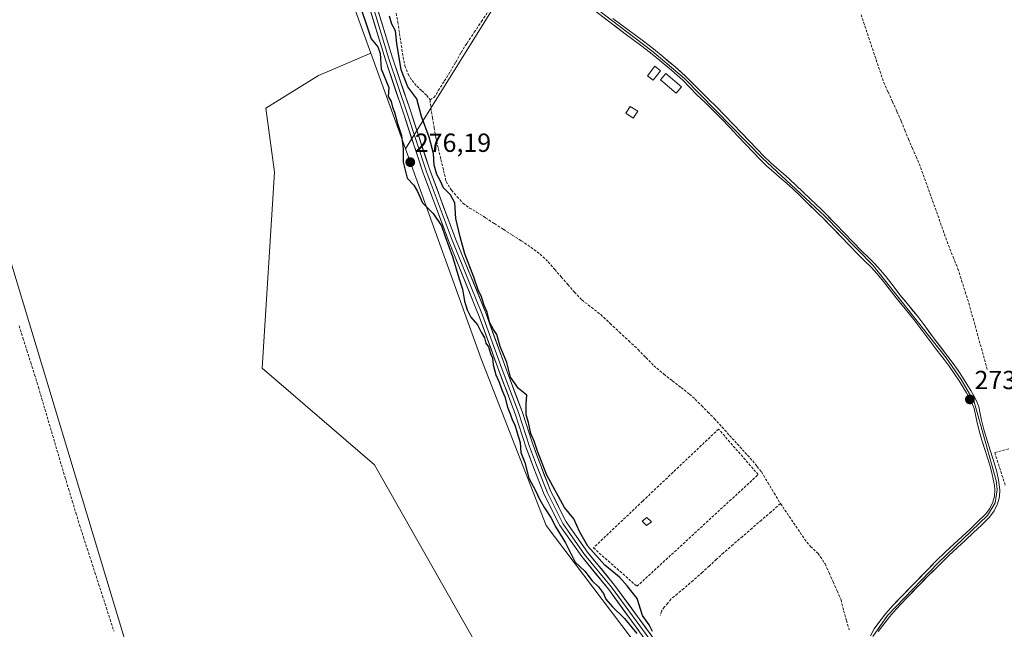
# Model space of a CAD drawing. Units: metres. Extents: x 601397 to 604869, y 4675960 to 4678324.
# Drawn here: x 602562 to 602938, y 4677646 to 4677880 of the extents above; entities that cross this region are included whole.
import ezdxf
from ezdxf.enums import TextEntityAlignment as Align

# ---------------------------------------------------------------- set-up
doc = ezdxf.new("R2010")
doc.units = ezdxf.units.M
doc.header["$MEASUREMENT"] = 0
doc.linetypes.add('TRAZOSX2', pattern=[1.5, 1, -0.5])
for name, color, linetype, lineweight in [('Arbolado forestal CxS', 92, 'Continuous', 0), ('Carátula', 7, 'Continuous', 5), ('Corriente artificial lineal', 5, 'TRAZOSX2', 13), ('Cultivos herbáceos CxS', 92, 'Continuous', 0), ('Cultivos leñosos CxS', 92, 'Continuous', 0), ('Curva de nivel maestra', 36, 'Continuous', 30), ('Edificación ligera', 1, 'Continuous', 0), ('Edificación ligera Cxs', 1, 'Continuous', 0), ('Layer 0', 7, 'Continuous', 0), ('Muro lineal', 1, 'TRAZOSX2', 13), ('Pastizal CxS', 92, 'Continuous', 0), ('Punto de cota en terreno', 7, 'Continuous', 0), ('Rótulo de punto de cota en terreno', 19, 'Continuous', 0)]:
    doc.layers.add(name, color=color, linetype=linetype, lineweight=lineweight)
doc.styles.add('Arial', font='txt', dxfattribs={"height": 0.2})

# ---------------------------------------------------------------- blocks, each defined once
blk = doc.blocks.new('*U157')
at = {"layer": 'Arbolado forestal CxS', "color": 92, "linetype": 'Continuous', "lineweight": 0}
blk.add_polyline3d([(602536.2737, 4677859.2417, 272.6765), (602640.5419, 4677513.7157, 272.9881)], dxfattribs=at)
blk = doc.blocks.new('*U165')
at = {"layer": 'Cultivos herbáceos CxS', "color": 92, "linetype": 'Continuous', "lineweight": 0}
blk.add_polyline3d([(602806.2045, 4677628.878, 274.0876), (602763.0267, 4677685.9922, 274.0349), (602738.089, 4677749.7867, 273.8562), (602709.1163, 4677830.1143, 275.6264), (602755.3302, 4677904.3342, 274.151)], dxfattribs=at)
blk = doc.blocks.new('5PATER')
at = {"layer": 'Carátula', "linetype": 'Continuous', "lineweight": 5}
h = blk.add_hatch(color=250, dxfattribs=at)
edge = h.paths.add_edge_path()
edge.add_ellipse((0, 0.01), major_axis=(-1.33, -1.34), ratio=0.999422, start_angle=0, end_angle=360)

msp = doc.modelspace()

# ---------------------------------------------------------------- linework, layer by layer
at = {"layer": 'Arbolado forestal CxS', "color": 92, "linetype": 'Continuous', "lineweight": 0}
for points in [[(602552.48, 4677898.52, 273.98), (602587.47, 4677910.35, 274.16), (602602.95, 4677926.76, 272.52), (602597.82, 4677984.96, 272.77), (602597.75, 4677985.24, 272.8), (602614.48, 4677996.04, 273.28), (602629.55, 4678000.21, 273.64), (602635.27, 4678001.79, 274.79), (602647.27, 4677986.3, 275.14), (602654.27, 4677977.26, 274.67), (602666.25, 4677950.73, 274.35), (602679.52, 4677912.18, 274.46), (602695.93, 4677866.68, 274.46), (602686.08, 4677862.49, 272.66), (602675.89, 4677858.16, 272.76), (602655.68, 4677845.68, 272.58), (602659.08, 4677821.13, 273.15), (602654.32, 4677746.16, 272.51), (602697.33, 4677709.26, 272.73), (602736.3, 4677640.57, 272.87)], [(602666.25, 4677950.73, 274.35), (602679.52, 4677912.18, 274.46), (602695.93, 4677866.68, 274.46)], [(602695.93, 4677866.68, 274.46), (602686.08, 4677862.49, 272.66), (602675.89, 4677858.16, 272.76), (602655.68, 4677845.68, 272.58), (602659.08, 4677821.13, 273.15), (602654.32, 4677746.16, 272.51), (602697.33, 4677709.26, 272.73), (602736.3, 4677640.57, 272.87), (602745.85, 4677614.53, 272.95), (602754.64, 4677616.73, 273.08), (602763.5, 4677606.76, 272.73), (602783.43, 4677581.28, 273.18), (602800.05, 4677556.91, 273.07), (602815.05, 4677538.16, 272.45), (602817.39, 4677538.42, 272.82), (602822.7, 4677526.04, 272.37), (602836.11, 4677494.74, 272.52), (602836.11, 4677471.34, 272.39), (602820.74, 4677374.69, 272.17), (602867.79, 4677345.59, 275)], [(602668.06, 4677517.71, 273.13), (602640.54, 4677513.72, 272.99), (602536.27, 4677859.24, 272.68), (602516.43, 4677847.34, 272.93), (602501.88, 4677831.46, 272.93), (602486, 4677819.55, 272.97), (602466.16, 4677811.62, 272.9), (602450.28, 4677801.03, 272.94), (602448.96, 4677785.16, 272.92), (602451.61, 4677762.67, 272.9), (602462.19, 4677744.15, 272.87), (602468.8, 4677725.63, 272.79), (602470.13, 4677708.43, 272.89), (602466.16, 4677693.88, 272.85), (602462.19, 4677681.97, 272.85), (602456.9, 4677662.13, 272.86), (602455.58, 4677651.54, 272.89), (602451.61, 4677631.7, 272.92), (602439.7, 4677623.76, 272.89), (602426.27, 4677619.06, 273.12)], [(602668.06, 4677517.71, 273.13), (602640.54, 4677513.72, 272.99), (602536.27, 4677859.24, 272.68), (602516.43, 4677847.34, 272.93), (602501.88, 4677831.46, 272.93), (602486, 4677819.55, 272.97), (602466.16, 4677811.62, 272.9), (602450.28, 4677801.03, 272.94), (602448.96, 4677785.16, 272.92), (602451.61, 4677762.67, 272.9), (602462.19, 4677744.15, 272.87), (602468.8, 4677725.63, 272.79), (602470.13, 4677708.43, 272.89), (602466.16, 4677693.88, 272.85), (602462.19, 4677681.97, 272.85), (602456.9, 4677662.13, 272.86), (602455.58, 4677651.54, 272.89), (602451.61, 4677631.7, 272.92), (602439.7, 4677623.76, 272.89), (602426.27, 4677619.06, 273.12)], [(602640.54, 4677513.72, 272.99), (602536.27, 4677859.24, 272.68)]]:
    msp.add_polyline3d(points, dxfattribs=at)
at = {"layer": 'Corriente artificial lineal', "color": 5, "linetype": 'TRAZOSX2', "lineweight": 13}
for points in [[(602718.58, 4677848.81, 274.34), (602720.04, 4677849.77, 274.21), (602721, 4677850.97, 274.14), (602721.71, 4677852.4, 274.11), (602724.02, 4677856.02, 274.12), (602726.32, 4677859.63, 274.1), (602728.39, 4677863.3, 274.17), (602730.45, 4677866.96, 274.1), (602732.7, 4677870.55, 274.12), (602735.46, 4677874.68, 274.1), (602738.21, 4677878.8, 274.15), (602740.97, 4677882.93, 274.08), (602743.72, 4677887.05, 274.13), (602746.01, 4677891.14, 274.12), (602748.3, 4677895.23, 274.13), (602750.87, 4677899.12, 274.08), (602753.43, 4677903.01, 274.16), (602755.05, 4677905.16, 274.16), (602756.18, 4677906.12, 274.17)], [(602705.55, 4677881.97, 274.52), (602706.23, 4677878.63, 274.52), (602706.9, 4677874.18, 274.68), (602707.57, 4677869.73, 274.77), (602708.24, 4677865.28, 274.7), (602708.97, 4677861.9, 274.65), (602710.19, 4677858.63, 274.55), (602711.67, 4677856.25, 274.47), (602713.49, 4677854.14, 274.47), (602715.4, 4677852.34, 274.43), (602717.3, 4677850.54, 274.37), (602718.58, 4677848.81, 274.34)], [(602883.47, 4677881.37, 273.76), (602884.91, 4677877.08, 273.74), (602886.34, 4677872.78, 273.72), (602887.78, 4677868.49, 273.74), (602889.21, 4677864.19, 273.76), (602890.65, 4677859.9, 273.69), (602892.08, 4677855.6, 273.72), (602893.76, 4677851.88, 273.75), (602895.45, 4677848.15, 273.64), (602897.13, 4677844.43, 273.63), (602898.81, 4677840.7, 273.65), (602900.17, 4677837.25, 273.66), (602901.53, 4677833.8, 273.66), (602903.04, 4677830.48, 273.72), (602904.54, 4677827.15, 273.68), (602906.18, 4677823.03, 273.65), (602907.7, 4677818.78, 273.66), (602909.23, 4677814.53, 273.75), (602910.75, 4677810.28, 273.74), (602912.28, 4677806.03, 273.73), (602913.8, 4677801.78, 273.73), (602915.33, 4677797.53, 273.71), (602916.85, 4677793.28, 273.84), (602918.66, 4677788.76, 273.7), (602920.47, 4677784.24, 273.68), (602921.87, 4677779.86, 273.68), (602923.26, 4677775.47, 273.68), (602924.66, 4677771.09, 273.7), (602925.86, 4677766.78, 273.77), (602927.05, 4677762.47, 273.72), (602928.25, 4677758.17, 273.75), (602929.45, 4677753.86, 273.7), (602930.64, 4677749.55, 273.7), (602931.84, 4677745.24, 273.67)], [(602718.58, 4677848.81, 274.34), (602718.84, 4677845.82, 274.27), (602719.48, 4677842.02, 274.25), (602720.11, 4677838.21, 274.32), (602720.75, 4677834.41, 274.32), (602721.74, 4677830.21, 274.22), (602722.74, 4677826.01, 274.28), (602723.73, 4677821.82, 274.41), (602724.73, 4677817.62, 274.52), (602726.78, 4677814.3, 274.47), (602728.97, 4677811.81, 274.51), (602731.15, 4677809.31, 274.37), (602733.62, 4677807.46, 274.22), (602736.36, 4677805.92, 274.2), (602739.77, 4677803.72, 274.27), (602743.18, 4677801.53, 274.2), (602746.6, 4677799.33, 274.25), (602750.01, 4677797.14, 274.2), (602753.42, 4677794.94, 274.24), (602757.1, 4677792.52, 274.18), (602760.62, 4677789.85, 274.2), (602763.74, 4677786.87, 274.14), (602766.24, 4677783.99, 274.12), (602768.75, 4677781.11, 274.09), (602771.25, 4677778.23, 274.08), (602773.75, 4677775.35, 274.11), (602776.63, 4677772.31, 274.09), (602780.24, 4677769.5, 274.19), (602783.84, 4677766.69, 274.16), (602787.42, 4677763.35, 274.2), (602791, 4677760.01, 274.14), (602794.57, 4677756.67, 274.05), (602798.15, 4677753.33, 274.01), (602801.15, 4677750.24, 274.02), (602804.14, 4677747.15, 274), (602807.97, 4677743.94, 274.04), (602811.26, 4677741.37, 274.07), (602814.56, 4677738.81, 274.09), (602817.85, 4677736.24, 274.03), (602819.97, 4677734.32, 274.06), (602822.41, 4677731.87, 274.07), (602824.84, 4677729.43, 274.07), (602827.28, 4677726.98, 274.09), (602830.22, 4677723.73, 274.02), (602833.16, 4677720.48, 274.04), (602836.09, 4677717.24, 274.01), (602839.03, 4677713.99, 273.97), (602841.97, 4677710.74, 273.98), (602843.64, 4677708.62, 273.99), (602845.31, 4677706.5, 274), (602847.76, 4677702.47, 274.04), (602850.2, 4677698.43, 273.97), (602852.65, 4677694.4, 273.91)], [(602561.38, 4677762.41, 272.99), (602562.85, 4677757.72, 272.81), (602564.32, 4677753.04, 272.75), (602565.8, 4677748.35, 273.01), (602567.27, 4677743.67, 273.07), (602568.74, 4677738.98, 272.82), (602569.99, 4677734.73, 272.8), (602571.24, 4677730.48, 272.99), (602572.49, 4677726.23, 273), (602573.75, 4677721.99, 272.85), (602575, 4677717.74, 272.85), (602576.25, 4677713.49, 273.09), (602577.5, 4677709.24, 272.93), (602578.9, 4677704.62, 272.79), (602580.3, 4677700.01, 272.93), (602581.7, 4677695.39, 273.08), (602583.1, 4677690.78, 272.91), (602584.5, 4677686.16, 272.87), (602585.96, 4677681.65, 272.86), (602587.42, 4677677.15, 272.79), (602588.87, 4677672.64, 272.83), (602590.33, 4677668.14, 272.98), (602591.79, 4677663.63, 272.94), (602593.25, 4677659.13, 272.85), (602594.7, 4677654.62, 272.95), (602596.16, 4677650.12, 272.94), (602597.62, 4677645.61, 272.89)], [(602852.65, 4677694.4, 273.91), (602849.01, 4677691.26, 273.8), (602845.38, 4677688.13, 273.81), (602841.74, 4677684.99, 273.75), (602838.1, 4677681.85, 273.75), (602834.47, 4677678.72, 273.75), (602830.83, 4677675.58, 273.74), (602828.14, 4677673.09, 273.75), (602825.44, 4677670.61, 273.74), (602822.75, 4677668.12, 273.71), (602819.22, 4677665.03, 273.7), (602815.69, 4677661.93, 273.68), (602813.19, 4677659.92, 273.71), (602810.69, 4677657.91, 273.74), (602809.5, 4677656.29, 273.74), (602808.16, 4677654.84, 273.73), (602807.11, 4677653.23, 273.72), (602806.63, 4677651.62, 273.84)], [(602852.65, 4677694.4, 273.91), (602855.15, 4677690.71, 273.91), (602857.65, 4677687.03, 273.89), (602860.14, 4677683.34, 273.91), (602862.64, 4677679.65, 273.86), (602864.1, 4677678.04, 273.9), (602866.99, 4677675.36, 273.87), (602869.65, 4677671.39, 273.85), (602871.18, 4677667.95, 273.9), (602872.72, 4677664.5, 273.78), (602874.25, 4677661.06, 273.75), (602875.78, 4677657.61, 273.77), (602876.78, 4677653.41, 273.76), (602877.85, 4677649.74, 273.76), (602878.93, 4677646.06, 273.74)]]:
    msp.add_polyline3d(points, dxfattribs=at)
at = {"layer": 'Cultivos herbáceos CxS', "color": 92, "linetype": 'Continuous', "lineweight": 0}
for points in [[(602709.12, 4677830.11, 275.63), (602755.33, 4677904.33, 274.15), (602825.66, 4677917.64, 273.93), (602835.22, 4677928.56, 273.92), (602827.63, 4677937.54, 273.82), (602776.56, 4677950.47, 273.95), (602771.16, 4677935.62, 273.91), (602765.67, 4677920.51, 273.91), (602745.92, 4677919.83, 274.1), (602728.9, 4677933.45, 274.14), (602705.06, 4677957.96, 273.99), (602694.85, 4677967.5, 273.91), (602684.52, 4677973.44, 273.91), (602681.11, 4677968.94, 274.06), (602679.46, 4677966.77, 274.1), (602666.25, 4677950.73, 274.35)], [(602709.12, 4677830.11, 275.63), (602738.09, 4677749.79, 273.86), (602763.03, 4677685.99, 274.03), (602806.2, 4677628.88, 274.09), (602842.46, 4677581.01, 274.89), (602857.53, 4677553.56, 274.81), (602869.5, 4677489.37, 274.78), (602867.8, 4677346.28, 274.99)]]:
    msp.add_polyline3d(points, dxfattribs=at)
at = {"layer": 'Cultivos leñosos CxS', "color": 92, "linetype": 'Continuous', "lineweight": 0}
msp.add_polyline3d([(602709.12, 4677830.11, 275.63), (602695.93, 4677866.68, 274.46), (602679.52, 4677912.18, 274.46), (602666.25, 4677950.73, 274.35), (602679.46, 4677966.77, 274.1), (602681.11, 4677968.94, 274.06), (602684.52, 4677973.44, 273.91), (602694.85, 4677967.5, 273.91), (602705.06, 4677957.96, 273.99), (602728.9, 4677933.45, 274.14), (602745.92, 4677919.83, 274.1), (602765.67, 4677920.51, 273.91), (602771.16, 4677935.62, 273.91), (602776.56, 4677950.47, 273.95), (602827.63, 4677937.54, 273.82), (602835.22, 4677928.56, 273.92), (602825.66, 4677917.64, 273.93), (602755.33, 4677904.33, 274.15), (602709.12, 4677830.11, 275.63)], close=True, dxfattribs=at)
for points in [[(602709.12, 4677830.11, 275.63), (602755.33, 4677904.33, 274.15), (602825.66, 4677917.64, 273.93), (602835.22, 4677928.56, 273.92), (602827.63, 4677937.54, 273.82), (602776.56, 4677950.47, 273.95), (602771.16, 4677935.62, 273.91), (602765.67, 4677920.51, 273.91), (602745.92, 4677919.83, 274.1), (602728.9, 4677933.45, 274.14), (602705.06, 4677957.96, 273.99), (602694.85, 4677967.5, 273.91), (602684.52, 4677973.44, 273.91), (602681.11, 4677968.94, 274.06), (602679.46, 4677966.77, 274.1), (602666.25, 4677950.73, 274.35)], [(602666.25, 4677950.73, 274.35), (602679.52, 4677912.18, 274.46), (602695.93, 4677866.68, 274.46)], [(602695.93, 4677866.68, 274.46), (602709.12, 4677830.11, 275.63)]]:
    msp.add_polyline3d(points, dxfattribs=at)
at = {"layer": 'Curva de nivel maestra', "color": 36, "linetype": 'Continuous', "lineweight": 30}
for points in [[(602692.28, 4677883.1, 275), (602694.17, 4677877.95, 275), (602696.09, 4677872.2, 275), (602698.61, 4677869.16, 275), (602699.46, 4677866.63, 275), (602699.89, 4677860.77, 275), (602702.73, 4677853.51, 275), (602702.57, 4677850.11, 275), (602703.7, 4677848.2, 275), (602704.17, 4677846.04, 275), (602704.97, 4677844.08, 275), (602706.06, 4677839.84, 275), (602707.58, 4677835.26, 275), (602708.33, 4677830.07, 275), (602708.22, 4677824.99, 275), (602709.78, 4677818.89, 275), (602712.36, 4677816.23, 275), (602713.79, 4677813.75, 275), (602715.64, 4677809.42, 275)], [(602803.71, 4677645.5, 275), (602802.39, 4677648.01, 275), (602799.84, 4677651.63, 275), (602797.74, 4677658.07, 275), (602794.02, 4677662.92, 275), (602791.09, 4677666.21, 275), (602785.4, 4677670.85, 275), (602778.9, 4677678.13, 275), (602775.85, 4677683.51, 275), (602773.5, 4677688.52, 275), (602769.96, 4677692.86, 275), (602763.29, 4677705.25, 275), (602759.6, 4677714.43, 275), (602758.37, 4677718.33, 275), (602757.07, 4677721.18, 275), (602756.16, 4677725.42, 275), (602755.35, 4677728.37, 275), (602755.32, 4677732.57, 275), (602755.52, 4677735.93, 275), (602752.4, 4677738.38, 275), (602749.38, 4677742.79, 275), (602747.89, 4677748.34, 275), (602745.36, 4677754.44, 275), (602744.14, 4677759.12, 275), (602742.88, 4677760.96, 275), (602741.46, 4677763.57, 275), (602740.37, 4677767.64, 275), (602739.22, 4677770.24, 275), (602738.23, 4677773.51, 275), (602736.96, 4677776.16, 275), (602735.31, 4677780.96, 275), (602731.86, 4677789.97, 275), (602730.06, 4677796.51, 275), (602728.38, 4677803.49, 275), (602727.98, 4677809.42, 275), (602726.43, 4677812.55, 275), (602723.74, 4677815.19, 275), (602722.41, 4677818, 275), (602721.2, 4677820.24, 275), (602720.12, 4677823.88, 275), (602719.89, 4677828.38, 275), (602718.16, 4677834.61, 275), (602715.33, 4677842.44, 275), (602713.46, 4677849.24, 275), (602710.02, 4677853.8, 275), (602707.51, 4677860.38, 275), (602705.83, 4677870.34, 275), (602705.31, 4677875.19, 275), (602703.98, 4677877.76, 275), (602703.02, 4677880.8, 275)], [(602715.64, 4677809.42, 275), (602719.73, 4677805.4, 275), (602722.98, 4677800.68, 275), (602724.37, 4677796.55, 275), (602727.18, 4677788.96, 275), (602729.61, 4677780.72, 275), (602730.98, 4677776.42, 275), (602731.72, 4677771.84, 275), (602732.7, 4677768.52, 275), (602734.18, 4677765.78, 275), (602736.7, 4677762.85, 275), (602738.09, 4677759.95, 275), (602739.34, 4677757.77, 275), (602739.93, 4677755.79, 275), (602740.92, 4677754.37, 275), (602741.72, 4677751.83, 275), (602742.5, 4677750.2, 275), (602742.74, 4677747.54, 275), (602743.68, 4677743.72, 275), (602745.06, 4677740.84, 275), (602746.02, 4677737.92, 275), (602747.18, 4677735.29, 275), (602748.13, 4677731.29, 275), (602749.19, 4677728.78, 275), (602750.07, 4677726.18, 275), (602751.03, 4677724.48, 275), (602751.86, 4677721.42, 275), (602753, 4677717.78, 275), (602753.32, 4677713.99, 275), (602754.79, 4677710.1, 275), (602756.36, 4677704.14, 275), (602758.95, 4677699.4, 275), (602760.42, 4677696.05, 275), (602762.28, 4677692.8, 275), (602764.82, 4677689.11, 275), (602766.66, 4677685.34, 275), (602770.35, 4677679.34, 275), (602774.13, 4677672.02, 275), (602777.8, 4677668.53, 275), (602780.52, 4677664.84, 275), (602782.98, 4677662.58, 275), (602784.9, 4677659.96, 275), (602785.86, 4677657.8, 275), (602788.4, 4677654.86, 275), (602792.94, 4677650.4, 275), (602797.63, 4677644.75, 275)]]:
    msp.add_polyline3d(points, dxfattribs=at)
at = {"layer": 'Edificación ligera', "color": 1, "linetype": 'Continuous', "lineweight": 0}
for points in [[(602806.77, 4677860, 274.06), (602803.91, 4677856.32, 274.05), (602801.72, 4677858.02, 274.1), (602804.58, 4677861.7, 274.09), (602806.77, 4677860, 274.06)], [(602814.73, 4677853.87, 274), (602812.65, 4677851.45, 273.99), (602806.73, 4677856.56, 274.03), (602808.81, 4677858.97, 274.04), (602814.73, 4677853.87, 274)], [(602797.99, 4677844.48, 274.01), (602796.31, 4677841.86, 274), (602793.45, 4677843.7, 274.05), (602795.13, 4677846.31, 274.04), (602797.99, 4677844.48, 274.01)], [(602803.3, 4677687.43, 274.02), (602801.4, 4677686.05, 274.01), (602799.67, 4677687.69, 274.01), (602801.44, 4677689.05, 274.04), (602803.3, 4677687.43, 274.02)]]:
    msp.add_polyline3d(points, dxfattribs=at)
at = {"layer": 'Edificación ligera Cxs', "color": 1, "linetype": 'Continuous', "lineweight": 0}
for points in [[(602806.77, 4677860, 274.06), (602803.91, 4677856.32, 274.05), (602801.72, 4677858.02, 274.1), (602804.58, 4677861.7, 274.09), (602806.77, 4677860, 274.06)], [(602814.73, 4677853.87, 274), (602812.65, 4677851.45, 273.99), (602806.73, 4677856.56, 274.03), (602808.81, 4677858.97, 274.04), (602814.73, 4677853.87, 274)], [(602797.99, 4677844.48, 274.01), (602796.31, 4677841.86, 274), (602793.45, 4677843.7, 274.05), (602795.13, 4677846.31, 274.04), (602797.99, 4677844.48, 274.01)], [(602803.3, 4677687.43, 274.02), (602801.4, 4677686.05, 274.01), (602799.67, 4677687.69, 274.01), (602801.44, 4677689.05, 274.04), (602803.3, 4677687.43, 274.02)]]:
    msp.add_polyline3d(points, close=True, dxfattribs=at)
at = {"layer": 'Layer 0', "linetype": 'Continuous', "lineweight": 0}
for points in [[(602801.42, 4677641.62), (602786.91, 4677661.54), (602776.58, 4677674.12), (602768.16, 4677686.02), (602762.26, 4677697.94), (602758, 4677708.59), (602755.34, 4677715.78), (602751.11, 4677728.74), (602744.9, 4677745.26), (602737.37, 4677766.01), (602725.73, 4677794.71), (602715.79, 4677821.21), (602708.64, 4677842.93), (602701.49, 4677864.11), (602693.15, 4677891.63), (602681.67, 4677925.04), (602673.1, 4677946.26), (602665.49, 4677962), (602654.97, 4677977.52), (602641.36, 4677997.33), (602626.64, 4678016.57), (602621.08, 4678026.61), (602618.47, 4678036.76), (602618.61, 4678042.86)], [(602695.82, 4677892.49), (602704.15, 4677864.97), (602711.29, 4677843.82), (602718.43, 4677822.14), (602728.33, 4677795.73), (602739.98, 4677767.01), (602747.53, 4677746.23), (602753.75, 4677729.67), (602757.99, 4677716.7), (602760.62, 4677709.6), (602764.82, 4677699.09), (602770.57, 4677687.46), (602778.81, 4677675.82), (602789.12, 4677663.26), (602803.72, 4677643.22)], [(602694.49, 4677892.06), (602702.82, 4677864.54), (602709.96, 4677843.37), (602717.11, 4677821.68), (602727.03, 4677795.22), (602738.67, 4677766.51), (602746.21, 4677745.74), (602752.43, 4677729.21), (602756.66, 4677716.24), (602759.31, 4677709.1), (602763.54, 4677698.51), (602769.36, 4677686.74), (602777.7, 4677674.97), (602788.02, 4677662.4), (602802.57, 4677642.42)], [(602887.04, 4677643.86), (602888.46, 4677646.5), (602890.25, 4677648.89), (602892.82, 4677652.22), (602895.55, 4677655.4), (602899.48, 4677659.5), (602903.45, 4677663.57), (602907.8, 4677668.04), (602912.21, 4677672.47), (602915.63, 4677675.77), (602919.09, 4677679.02), (602922.1, 4677681.85), (602925.12, 4677684.67), (602928.14, 4677687.56), (602931.14, 4677690.49), (602932.71, 4677692.56), (602933.84, 4677694.98), (602934.47, 4677697.29), (602934.59, 4677699.6), (602934.43, 4677701.36), (602934.14, 4677703.12), (602933.5, 4677706.12), (602932.74, 4677709.09), (602931.19, 4677713.9), (602929.64, 4677718.72), (602928.63, 4677722.3), (602927.67, 4677725.9), (602927.18, 4677728.36), (602926.65, 4677730.82), (602925.83, 4677732.97), (602924.77, 4677735.01), (602923.77, 4677736.76), (602922.73, 4677738.49), (602920.91, 4677741.37), (602919.04, 4677744.21), (602917.14, 4677746.92), (602915.18, 4677749.58), (602912.43, 4677753.13), (602909.68, 4677756.67), (602906.66, 4677760.74), (602903.62, 4677764.8), (602900.25, 4677768.96), (602896.85, 4677773.09), (602894.2, 4677776.55), (602891.54, 4677780.01), (602889.5, 4677782.48), (602887.34, 4677784.84), (602884.8, 4677787.33), (602882.25, 4677789.82), (602878.97, 4677793.17), (602875.71, 4677796.53), (602872.26, 4677800.15), (602868.79, 4677803.76), (602867.07, 4677805.39), (602862.62, 4677809.68), (602859.89, 4677812.34), (602857.37, 4677814.76), (602854.81, 4677817.14), (602852.38, 4677819.2), (602849.93, 4677821.25), (602847.44, 4677823.53), (602845.03, 4677825.88), (602842.2, 4677828.8), (602839.39, 4677831.73), (602836.3, 4677835), (602833.2, 4677838.27), (602830.04, 4677841.56), (602826.84, 4677844.81), (602823.76, 4677847.82), (602820.66, 4677850.82), (602817.94, 4677853.57), (602815.21, 4677856.32), (602810.93, 4677860.16), (602806.52, 4677863.85), (602802.85, 4677866.89), (602799.11, 4677869.82), (602793.24, 4677874.16), (602787.38, 4677878.51), (602780.81, 4677883.5)], [(602781.44, 4677884.28), (602787.94, 4677879.27), (602803.44, 4677867.62), (602815.86, 4677857), (602845.7, 4677826.55), (602869.46, 4677804.43), (602888.02, 4677785.5), (602915.93, 4677750.15), (602921.7, 4677741.88), (602926.69, 4677733.36), (602935.07, 4677703.3), (602935.54, 4677699.62), (602934.73, 4677694.66), (602931.85, 4677689.87), (602912.87, 4677671.8), (602893.55, 4677651.63), (602887.92, 4677643.52)], [(602788.5, 4677880.02), (602794.36, 4677875.67), (602800.25, 4677871.32), (602804.03, 4677868.35), (602807.72, 4677865.29), (602812.16, 4677861.58), (602816.5, 4677857.68), (602819.28, 4677854.9), (602821.98, 4677852.15), (602825.07, 4677849.17), (602828.16, 4677846.14), (602831.38, 4677842.87), (602834.56, 4677839.57), (602837.66, 4677836.29), (602840.75, 4677833.03), (602843.55, 4677830.1), (602846.36, 4677827.21), (602848.73, 4677824.89), (602851.17, 4677822.66), (602853.59, 4677820.64), (602856.06, 4677818.55), (602858.66, 4677816.12), (602861.2, 4677813.69), (602863.93, 4677811.02), (602868.37, 4677806.75), (602870.12, 4677805.09), (602873.62, 4677801.45), (602877.06, 4677797.83), (602880.32, 4677794.48), (602883.58, 4677791.15), (602886.11, 4677788.68), (602888.69, 4677786.15), (602890.92, 4677783.71), (602893.01, 4677781.18), (602895.69, 4677777.7), (602898.32, 4677774.26), (602901.71, 4677770.15), (602905.1, 4677765.96), (602908.16, 4677761.87), (602911.18, 4677757.81), (602916.67, 4677750.71), (602918.66, 4677748.02), (602920.59, 4677745.27), (602922.49, 4677742.39), (602924.33, 4677739.47), (602925.39, 4677737.71), (602926.42, 4677735.91), (602927.55, 4677733.74), (602928.46, 4677731.36), (602929.02, 4677728.75), (602929.51, 4677726.33), (602930.44, 4677722.8), (602931.44, 4677719.26), (602932.98, 4677714.48), (602934.54, 4677709.61), (602935.33, 4677706.55), (602935.99, 4677703.47), (602936.29, 4677701.6), (602936.48, 4677699.63), (602936.33, 4677696.98), (602935.61, 4677694.34), (602934.33, 4677691.58), (602932.55, 4677689.24), (602929.45, 4677686.2), (602926.41, 4677683.3), (602923.39, 4677680.48), (602920.38, 4677677.66), (602916.93, 4677674.41), (602913.53, 4677671.13), (602909.14, 4677666.73), (602904.79, 4677662.26), (602900.84, 4677658.19), (602896.94, 4677654.14), (602894.28, 4677651.03), (602891.75, 4677647.75), (602890.04, 4677645.48)]]:
    msp.add_lwpolyline(points, dxfattribs=at)
for points in [[(602798.52, 4677645.61, 274.88), (602795.62, 4677649.59, 275.02), (602792.71, 4677653.57, 275.14), (602789.81, 4677657.56, 275.15), (602786.91, 4677661.54, 275.29), (602784.33, 4677664.69, 275.22), (602781.75, 4677667.83, 275.22), (602779.17, 4677670.97, 275.01), (602776.58, 4677674.12, 275.26), (602773.78, 4677678.08, 275.09), (602770.97, 4677682.05, 275.09), (602768.16, 4677686.02, 274.97), (602766.19, 4677690, 274.98), (602764.23, 4677693.97, 275.04), (602762.26, 4677697.94, 275.15), (602760.84, 4677701.49, 275.11), (602759.42, 4677705.04, 275.15), (602758, 4677708.59, 275.23), (602756.67, 4677712.19, 275.27), (602755.34, 4677715.78, 275.13), (602753.93, 4677720.1, 274.91), (602752.52, 4677724.42, 274.98), (602751.11, 4677728.74, 275.11), (602749.56, 4677732.87, 274.77), (602748, 4677737, 274.89), (602746.45, 4677741.13, 275.23), (602744.9, 4677745.26, 274.84), (602743.39, 4677749.41, 274.58), (602741.89, 4677753.56, 274.97), (602740.38, 4677757.71, 274.82), (602738.87, 4677761.86, 274.77), (602737.37, 4677766.01, 275.04), (602735.7, 4677770.11, 275.15), (602734.04, 4677774.21, 274.97), (602732.38, 4677778.31, 275.13), (602730.71, 4677782.41, 274.98), (602729.05, 4677786.51, 274.59), (602727.39, 4677790.61, 274.7), (602725.73, 4677794.71, 274.89), (602724.07, 4677799.13, 274.38), (602722.41, 4677803.55, 275.01), (602720.76, 4677807.96, 275.19), (602719.1, 4677812.38, 275.37), (602717.44, 4677816.8, 275.47), (602715.79, 4677821.21, 275.48), (602714.36, 4677825.56, 275.57), (602712.93, 4677829.9, 275.36), (602711.5, 4677834.24, 275.27), (602710.07, 4677838.59, 275.12), (602708.64, 4677842.93, 275.13), (602707.21, 4677847.17, 275.12), (602705.78, 4677851.4, 275.04), (602704.35, 4677855.64, 274.98), (602702.92, 4677859.88, 275.06), (602701.49, 4677864.11, 275.13), (602700.1, 4677868.7, 274.71), (602698.71, 4677873.28, 275.16), (602697.32, 4677877.87, 275.44), (602695.93, 4677882.46, 275.12)], [(602698.6, 4677883.31, 275.13), (602699.99, 4677878.73, 275.26), (602701.38, 4677874.14, 275.2), (602702.77, 4677869.55, 275.14), (602704.15, 4677864.97, 275.02), (602705.58, 4677860.74, 275.02), (602707.01, 4677856.51, 275.08), (602708.44, 4677852.28, 275.02), (602709.87, 4677848.05, 275.19), (602711.29, 4677843.82, 275.23), (602712.72, 4677839.48, 275.11), (602714.15, 4677835.15, 275.18), (602715.57, 4677830.81, 275.29), (602717, 4677826.48, 275.22), (602718.43, 4677822.14, 275.09), (602720.08, 4677817.74, 275.23), (602721.73, 4677813.34, 275.32), (602723.38, 4677808.94, 275.34), (602725.03, 4677804.53, 275.24), (602726.68, 4677800.13, 275.25), (602728.33, 4677795.73, 274.96), (602730, 4677791.63, 274.89), (602731.66, 4677787.52, 275.15), (602733.33, 4677783.42, 274.85), (602734.99, 4677779.32, 274.84), (602736.65, 4677775.22, 275.01), (602738.32, 4677771.12, 274.8), (602739.98, 4677767.01, 274.74), (602741.49, 4677762.86, 274.85), (602743, 4677758.7, 274.75), (602744.51, 4677754.54, 274.66), (602746.02, 4677750.39, 274.87), (602747.53, 4677746.23, 274.83), (602749.08, 4677742.09, 274.51), (602750.64, 4677737.95, 274.78), (602752.2, 4677733.81, 275.14), (602753.75, 4677729.67, 274.98), (602755.16, 4677725.35, 274.92), (602756.57, 4677721.02, 275.13), (602757.99, 4677716.7, 274.92), (602759.3, 4677713.15, 274.74), (602760.62, 4677709.6, 274.96), (602762.02, 4677706.1, 275.04), (602763.42, 4677702.59, 274.9), (602764.82, 4677699.09, 275.07), (602766.74, 4677695.21, 275.14), (602768.65, 4677691.33, 274.94), (602770.57, 4677687.46, 275.1), (602773.32, 4677683.58, 275.02), (602776.06, 4677679.7, 275.1), (602778.81, 4677675.82, 274.96), (602781.39, 4677672.68, 275.07), (602783.97, 4677669.54, 275.02), (602786.55, 4677666.4, 275.15), (602789.12, 4677663.26, 275.22), (602792.04, 4677659.25, 275.28), (602794.96, 4677655.24, 275.25), (602797.88, 4677651.24, 275.12), (602800.8, 4677647.23, 274.95), (602803.72, 4677643.22, 274.9)], [(602887.04, 4677643.86, 273.67), (602888.46, 4677646.5, 273.63), (602890.25, 4677648.89, 273.63), (602892.82, 4677652.22, 273.63), (602895.55, 4677655.4, 273.65), (602897.52, 4677657.45, 273.67), (602899.48, 4677659.5, 273.66), (602901.47, 4677661.54, 273.69), (602903.45, 4677663.57, 273.69), (602905.63, 4677665.81, 273.67), (602907.8, 4677668.04, 273.68), (602910.01, 4677670.26, 273.65), (602912.21, 4677672.47, 273.65), (602915.63, 4677675.77, 273.59), (602919.09, 4677679.02, 273.58), (602922.1, 4677681.85, 273.59), (602925.12, 4677684.67, 273.58), (602928.14, 4677687.56, 273.6), (602931.14, 4677690.49, 273.61), (602932.71, 4677692.56, 273.65), (602933.84, 4677694.98, 273.66), (602934.47, 4677697.29, 273.65), (602934.59, 4677699.6, 273.66), (602934.43, 4677701.36, 273.69), (602934.14, 4677703.12, 273.71), (602933.5, 4677706.12, 273.7), (602932.74, 4677709.09, 273.68), (602931.97, 4677711.5, 273.69), (602931.19, 4677713.9, 273.68), (602930.42, 4677716.31, 273.68), (602929.64, 4677718.72, 273.68), (602928.63, 4677722.3, 273.65), (602927.67, 4677725.9, 273.73), (602927.18, 4677728.36, 273.84), (602926.65, 4677730.82, 273.88), (602925.83, 4677732.97, 273.89), (602924.77, 4677735.01, 273.9), (602923.77, 4677736.76, 273.89), (602922.73, 4677738.49, 273.89), (602920.91, 4677741.37, 273.87), (602919.04, 4677744.21, 273.87), (602917.14, 4677746.92, 273.9), (602915.18, 4677749.58, 273.9), (602912.43, 4677753.13, 273.95), (602909.68, 4677756.67, 273.89), (602908.17, 4677758.71, 273.88), (602906.66, 4677760.74, 273.9), (602905.14, 4677762.77, 273.89), (602903.62, 4677764.8, 273.88), (602901.94, 4677766.88, 273.9), (602900.25, 4677768.96, 273.91), (602898.55, 4677771.03, 273.89), (602896.85, 4677773.09, 273.91), (602894.2, 4677776.55, 273.88), (602891.54, 4677780.01, 273.92), (602889.5, 4677782.48, 273.92), (602887.34, 4677784.84, 273.95), (602884.8, 4677787.33, 273.94), (602882.25, 4677789.82, 273.95), (602878.97, 4677793.17, 273.88), (602875.71, 4677796.53, 273.89), (602873.99, 4677798.34, 273.9), (602872.26, 4677800.15, 273.87), (602870.53, 4677801.96, 273.87), (602868.79, 4677803.76, 273.9), (602867.07, 4677805.39, 273.92), (602864.85, 4677807.54, 273.9), (602862.62, 4677809.68, 273.92), (602859.89, 4677812.34, 273.97), (602857.37, 4677814.76, 273.95), (602854.81, 4677817.14, 273.93), (602852.38, 4677819.2, 273.93), (602849.93, 4677821.25, 273.94), (602847.44, 4677823.53, 273.96), (602845.03, 4677825.88, 273.93), (602842.2, 4677828.8, 274.04), (602839.39, 4677831.73, 274.02), (602836.3, 4677835, 274), (602833.2, 4677838.27, 274), (602830.04, 4677841.56, 274.02), (602826.84, 4677844.81, 274.08), (602823.76, 4677847.82, 274.01), (602820.66, 4677850.82, 273.99), (602817.94, 4677853.57, 274.01), (602815.21, 4677856.32, 273.97), (602813.07, 4677858.24, 274), (602810.93, 4677860.16, 274.01), (602808.73, 4677862.01, 274.04), (602806.52, 4677863.85, 274.14), (602802.85, 4677866.89, 274.06), (602799.11, 4677869.82, 274.04), (602796.18, 4677871.99, 274.01), (602793.24, 4677874.16, 274.03), (602790.31, 4677876.34, 274.05), (602787.38, 4677878.51, 274.19), (602784.09, 4677881.01, 274.07)], [(602788.5, 4677880.02, 274.06), (602791.43, 4677877.85, 273.98), (602794.36, 4677875.67, 273.98), (602797.31, 4677873.5, 273.97), (602800.25, 4677871.32, 273.99), (602804.03, 4677868.35, 274), (602807.72, 4677865.29, 274.02), (602809.94, 4677863.44, 273.99), (602812.16, 4677861.58, 273.96), (602814.33, 4677859.63, 273.95), (602816.5, 4677857.68, 273.92), (602819.28, 4677854.9, 273.97), (602821.98, 4677852.15, 273.97), (602825.07, 4677849.17, 273.97), (602828.16, 4677846.14, 274.01), (602831.38, 4677842.87, 273.97), (602834.56, 4677839.57, 273.96), (602837.66, 4677836.29, 273.98), (602840.75, 4677833.03, 274.02), (602843.55, 4677830.1, 273.97), (602846.36, 4677827.21, 273.89), (602848.73, 4677824.89, 273.93), (602851.17, 4677822.66, 273.96), (602853.59, 4677820.64, 273.92), (602856.06, 4677818.55, 273.93), (602858.66, 4677816.12, 273.94), (602861.2, 4677813.69, 274), (602863.93, 4677811.02, 273.91), (602866.15, 4677808.89, 273.88), (602868.37, 4677806.75, 273.86), (602870.12, 4677805.09, 273.84), (602871.87, 4677803.27, 273.82), (602873.62, 4677801.45, 273.83), (602877.06, 4677797.83, 273.88), (602880.32, 4677794.48, 273.86), (602883.58, 4677791.15, 273.89), (602886.11, 4677788.68, 273.89), (602888.69, 4677786.15, 273.9), (602890.92, 4677783.71, 273.88), (602893.01, 4677781.18, 273.88), (602895.69, 4677777.7, 273.86), (602898.32, 4677774.26, 273.88), (602900.02, 4677772.21, 273.87), (602901.71, 4677770.15, 273.9), (602903.41, 4677768.06, 273.9), (602905.1, 4677765.96, 273.88), (602906.63, 4677763.92, 273.9), (602908.16, 4677761.87, 273.88), (602909.67, 4677759.84, 273.86), (602911.18, 4677757.81, 273.86), (602913.93, 4677754.26, 273.89), (602916.67, 4677750.71, 273.88), (602918.66, 4677748.02, 273.88), (602920.59, 4677745.27, 273.86), (602922.49, 4677742.39, 273.86), (602924.33, 4677739.47, 273.88), (602925.39, 4677737.71, 273.9), (602926.42, 4677735.91, 273.9), (602927.55, 4677733.74, 273.82), (602928.46, 4677731.36, 273.76), (602929.02, 4677728.75, 273.73), (602929.51, 4677726.33, 273.67), (602930.44, 4677722.8, 273.64), (602931.44, 4677719.26, 273.66), (602932.21, 4677716.87, 273.65), (602932.98, 4677714.48, 273.64), (602933.76, 4677712.05, 273.64), (602934.54, 4677709.61, 273.63), (602935.33, 4677706.55, 273.63), (602935.99, 4677703.47, 273.66), (602936.29, 4677701.6, 273.61), (602936.48, 4677699.63, 273.57), (602936.33, 4677696.98, 273.56), (602935.61, 4677694.34, 273.59), (602934.33, 4677691.58, 273.58), (602932.55, 4677689.24, 273.55), (602929.45, 4677686.2, 273.54), (602926.41, 4677683.3, 273.51), (602923.39, 4677680.48, 273.53), (602920.38, 4677677.66, 273.52), (602916.93, 4677674.41, 273.53), (602913.53, 4677671.13, 273.58), (602911.34, 4677668.93, 273.59), (602909.14, 4677666.73, 273.61), (602906.97, 4677664.5, 273.6), (602904.79, 4677662.26, 273.61), (602902.82, 4677660.23, 273.61), (602900.84, 4677658.19, 273.59), (602898.89, 4677656.17, 273.6), (602896.94, 4677654.14, 273.59), (602894.28, 4677651.03, 273.59), (602891.75, 4677647.75, 273.6), (602890.04, 4677645.48, 273.6)]]:
    msp.add_polyline3d(points, dxfattribs=at)
at = {"layer": 'Muro lineal', "color": 1, "linetype": 'TRAZOSX2', "lineweight": 13}
for points in [[(602797.71, 4677662.76, 274.24), (602833.14, 4677695.4, 273.9), (602844.1, 4677705.49, 274.03), (602828.92, 4677722.9, 274.06), (602799.87, 4677695.33, 273.95), (602781.05, 4677677.46, 274.39), (602797.71, 4677662.76, 274.24)], [(602939.98, 4677715.37, 273.51), (602934.59, 4677713.89, 273.61), (602938.64, 4677701.3, 273.54)]]:
    msp.add_polyline3d(points, dxfattribs=at)
at = {"layer": 'Pastizal CxS', "color": 92, "linetype": 'Continuous', "lineweight": 0}
for points in [[(602736.3, 4677640.57, 272.87), (602697.33, 4677709.26, 272.73), (602654.32, 4677746.16, 272.51), (602659.08, 4677821.13, 273.15), (602655.68, 4677845.68, 272.58), (602675.89, 4677858.16, 272.76), (602686.08, 4677862.49, 272.66), (602695.93, 4677866.68, 274.46), (602709.12, 4677830.11, 275.63), (602738.09, 4677749.79, 273.86), (602763.03, 4677685.99, 274.03), (602806.2, 4677628.88, 274.09)], [(602695.93, 4677866.68, 274.46), (602686.08, 4677862.49, 272.66), (602675.89, 4677858.16, 272.76), (602655.68, 4677845.68, 272.58), (602659.08, 4677821.13, 273.15), (602654.32, 4677746.16, 272.51), (602697.33, 4677709.26, 272.73), (602736.3, 4677640.57, 272.87), (602745.85, 4677614.53, 272.95), (602754.64, 4677616.73, 273.08), (602763.5, 4677606.76, 272.73), (602783.43, 4677581.28, 273.18), (602800.05, 4677556.91, 273.07), (602815.05, 4677538.16, 272.45), (602817.39, 4677538.42, 272.82), (602822.7, 4677526.04, 272.37), (602836.11, 4677494.74, 272.52), (602836.11, 4677471.34, 272.39), (602820.74, 4677374.69, 272.17), (602867.79, 4677345.59, 275)], [(602695.93, 4677866.68, 274.46), (602709.12, 4677830.11, 275.63)], [(602709.12, 4677830.11, 275.63), (602738.09, 4677749.79, 273.86), (602763.03, 4677685.99, 274.03), (602806.2, 4677628.88, 274.09), (602842.46, 4677581.01, 274.89), (602857.53, 4677553.56, 274.81), (602869.5, 4677489.37, 274.78), (602867.8, 4677346.28, 274.99)]]:
    msp.add_polyline3d(points, dxfattribs=at)

# ---------------------------------------------------------------- block references
at = {"layer": 'Arbolado forestal CxS', "color": 92, "linetype": 'Continuous', "lineweight": 0}
msp.add_blockref('*U157', (0, 0), dxfattribs=at)
at = {"layer": 'Cultivos herbáceos CxS', "color": 92, "linetype": 'Continuous', "lineweight": 0}
msp.add_blockref('*U165', (0, 0), dxfattribs=at)
at = {"layer": 'Punto de cota en terreno', "linetype": 'Continuous', "lineweight": 0}
for p in [(602711, 4677825, 276.19), (602925.07, 4677734.24, 273.92)]:
    msp.add_blockref('5PATER', p, dxfattribs=at)

# ---------------------------------------------------------------- texts
at = {"layer": 'Rótulo de punto de cota en terreno', "color": 19, "linetype": 'Continuous', "lineweight": 0, "style": 'Arial'}
for s, p in [('276,19', (602712.76, 4677826.76)), ('273,92', (602926.83, 4677736))]:
    msp.add_text(s, height=7, dxfattribs=at).set_placement(p, align=Align.BOTTOM_LEFT)

doc.saveas('drawing.dxf')
